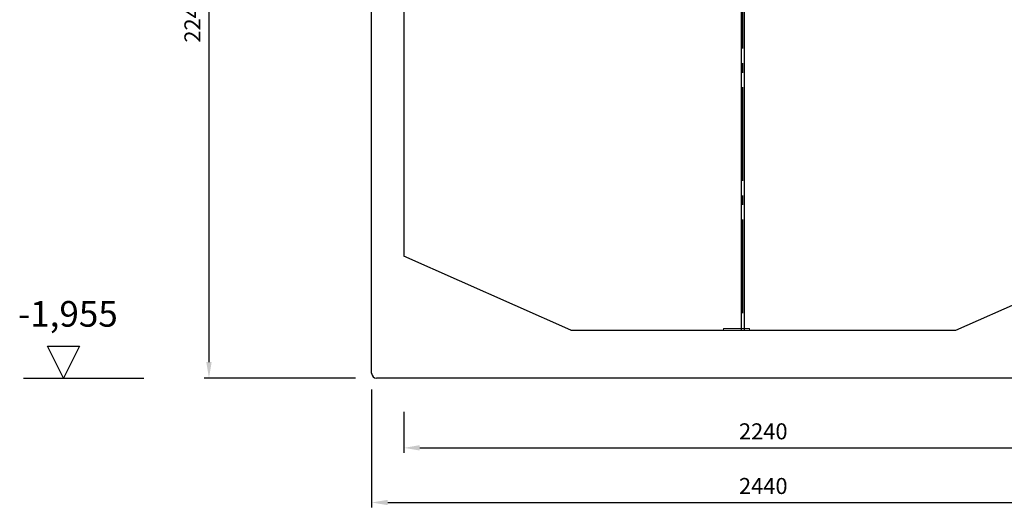
# Model space of a CAD drawing. Units: millimetres. Extents: x -92724 to -87732, y 79970 to 87521.
# Drawn here: x -92724 to -89656, y 83559 to 85080 of the extents above; entities that cross this region are included whole.
import ezdxf

# ---------------------------------------------------------------- set-up
doc = ezdxf.new("R2010")
doc.units = ezdxf.units.MM
doc.linetypes.add('AM_DIN_G_W050', pattern=[13.75, 9.75, -1.5, 1, -1.5])
for name, color, linetype, lineweight in [('0 CZĘŚCI', 7, 'Continuous', 20), ('4 WYMIAR', 1, 'Continuous', 9), ('AM_7', 4, 'AM_DIN_G_W050', 25)]:
    doc.layers.add(name, color=color, linetype=linetype, lineweight=lineweight)
doc.layers.add('opis baza rys', color=1, linetype='Continuous')
doc.layers.add('zbiornik', color=3, linetype='Continuous')
doc.dimstyles.new('ISO ZBIORNIKI', dxfattribs={"dimtxt": 50, "dimasz": 50, "dimexe": 15, "dimexo": 50, "dimgap": 20, "dimtad": 1, "dimdec": 0, "dimtxsty": 'Standard', "dimcen": 2.5, "dimclrt": 2, "dimadec": 0, "dimazin": 0, "dimtfac": 1, "dimtdec": 0, "dimtmove": 0, "dimatfit": 3, "dimfxl": 1, "dimarcsym": 0})

# ---------------------------------------------------------------- blocks, each defined once
blk = doc.blocks.new('*D168')
at = {"layer": '4 WYMIAR', "color": 0, "lineweight": -2, "transparency": 16777216}
for p, q in [((-91677.2, 86205.2), (-92149, 86205.2)), ((-92134, 86155.2), (-92134, 84012.2)), ((-91677.2, 83962.2), (-92149, 83962.2))]:
    blk.add_line(p, q, dxfattribs=at)
at = {"layer": '4 WYMIAR', "color": 0, "transparency": 16777216}
for points in [[(-92142.3, 86155.2), (-92125.7, 86155.2), (-92134, 86205.2)], [(-92142.3, 84012.2), (-92125.7, 84012.2), (-92134, 83962.2)]]:
    blk.add_solid(points, dxfattribs=at)
at = {"layer": 'Defpoints', "color": 0, "transparency": 16777216}
for p in [(-91627.2, 86205.2), (-92134, 83962.2), (-91627.2, 83962.2)]:
    blk.add_point(p, dxfattribs=at)
at = {"layer": '4 WYMIAR', "color": 2, "transparency": 16777216, "insert": (-92179, 85083.7), "char_height": 50, "attachment_point": 5, "rotation": 90}
blk.add_mtext('2243', dxfattribs=at)
blk = doc.blocks.new('*D170')
at = {"layer": '4 WYMIAR', "color": 0, "lineweight": -2, "transparency": 16777216}
for p, q in [((-89287.2, 83912.2), (-89287.2, 83729.8)), ((-91527.2, 83857.2), (-91527.2, 83729.8)), ((-91477.2, 83744.8), (-89337.2, 83744.8))]:
    blk.add_line(p, q, dxfattribs=at)
at = {"layer": '4 WYMIAR', "color": 0, "transparency": 16777216}
for points in [[(-91477.2, 83753.2), (-91477.2, 83736.5), (-91527.2, 83744.8)], [(-89337.2, 83753.2), (-89337.2, 83736.5), (-89287.2, 83744.8)]]:
    blk.add_solid(points, dxfattribs=at)
at = {"layer": 'Defpoints', "color": 0, "transparency": 16777216}
for p in [(-89287.2, 83962.2), (-91527.2, 83907.2), (-89287.2, 83744.8)]:
    blk.add_point(p, dxfattribs=at)
at = {"layer": '4 WYMIAR', "color": 2, "transparency": 16777216, "insert": (-90407.2, 83789.8), "char_height": 50, "attachment_point": 5}
blk.add_mtext('2240', dxfattribs=at)
blk = doc.blocks.new('*D171')
at = {"layer": '4 WYMIAR', "color": 0, "lineweight": -2, "transparency": 16777216}
for p, q in [((-91627.2, 83927.2), (-91627.2, 83559.4)), ((-89187.2, 83927.2), (-89187.2, 83559.4)), ((-91577.2, 83574.4), (-89237.2, 83574.4))]:
    blk.add_line(p, q, dxfattribs=at)
at = {"layer": '4 WYMIAR', "color": 0, "transparency": 16777216}
for points in [[(-91577.2, 83582.8), (-91577.2, 83566.1), (-91627.2, 83574.4)], [(-89237.2, 83582.8), (-89237.2, 83566.1), (-89187.2, 83574.4)]]:
    blk.add_solid(points, dxfattribs=at)
at = {"layer": 'Defpoints', "color": 0, "transparency": 16777216}
for p in [(-91627.2, 83977.2), (-89187.2, 83977.2), (-89187.2, 83574.4)]:
    blk.add_point(p, dxfattribs=at)
at = {"layer": '4 WYMIAR', "color": 2, "transparency": 16777216, "insert": (-90407.2, 83619.4), "char_height": 50, "attachment_point": 5}
blk.add_mtext('2440', dxfattribs=at)

msp = doc.modelspace()

# ---------------------------------------------------------------- linework, layer by layer
at = {"ltscale": 4}
for p, q in [((-90476.2, 85175.2), (-90476.2, 84112.2)), ((-90466.2, 85175.2), (-90466.2, 84112.2))]:
    msp.add_line(p, q, dxfattribs=at)
at = {"layer": '0 CZĘŚCI'}
for p, q in [((-90476.2, 84117.2), (-90531.2, 84117.2)), ((-90531.2, 84117.2), (-90531.2, 84112.2)), ((-90531.2, 84112.2), (-90531.2, 84117.2)), ((-90531.2, 84117.2), (-90450.2, 84117.2)), ((-90476.2, 84112.2), (-90476.2, 84117.2)), ((-90450.2, 84117.2), (-90450.2, 84112.2))]:
    msp.add_line(p, q, dxfattribs=at)
at = {"layer": 'AM_7', "ltscale": 30}
msp.add_line((-90471.2, 84164.4), (-90471.2, 85189.4), dxfattribs=at)
at = {"layer": 'opis baza rys'}
for p, q in [((-92587.2, 83962.2), (-92637.2, 84062.2)), ((-92637.2, 84062.2), (-92537.2, 84062.2)), ((-92537.2, 84062.2), (-92587.2, 83962.2)), ((-92712.2, 83962.2), (-92337.2, 83962.2))]:
    msp.add_line(p, q, dxfattribs=at)
at = {"layer": 'zbiornik'}
for p, q in [((-91627.2, 83977.2), (-91627.2, 86792.2)), ((-91527.2, 86762.2), (-91527.2, 84342.2)), ((-91007.2, 84112.2), (-91527.2, 84342.2)), ((-89807.2, 84112.2), (-89287.2, 84342.2)), ((-91007.2, 84112.2), (-89807.2, 84112.2)), ((-89202.2, 83962.2), (-91612.2, 83962.2))]:
    msp.add_line(p, q, dxfattribs=at)
msp.add_arc((-91612.2, 83977.2), 15, 180, 270, dxfattribs=at)

# ---------------------------------------------------------------- texts
at = {"layer": 'opis baza rys'}
msp.add_text('-1,955', height=80, dxfattribs=at).set_placement((-92728.6, 84122.5))

# ---------------------------------------------------------------- dimensions: what is measured, and where the dimension line sits
at = {"layer": '4 WYMIAR'}
dim = msp.add_linear_dim(base=(-92134, 83962.2), p1=(-91627.2, 86205.2), p2=(-91627.2, 83962.2), angle=90, dimstyle='ISO ZBIORNIKI', dxfattribs=at)
dim.commit()
dim.dimension.update_dxf_attribs({"geometry": '*D168', "text_midpoint": (-92179, 85083.7)})
for base, p1, p2, picture, middle in [((-89187.2, 83574.4), (-91627.2, 83977.2), (-89187.2, 83977.2), '*D171', (-90407.2, 83619.4)), ((-89287.2, 83744.8), (-91527.2, 83907.2), (-89287.2, 83962.2), '*D170', (-90407.2, 83789.8))]:
    dim = msp.add_linear_dim(base=base, p1=p1, p2=p2, dimstyle='ISO ZBIORNIKI', dxfattribs=at)
    dim.commit()
    dim.dimension.update_dxf_attribs({"geometry": picture, "text_midpoint": middle})

doc.saveas('drawing.dxf')
